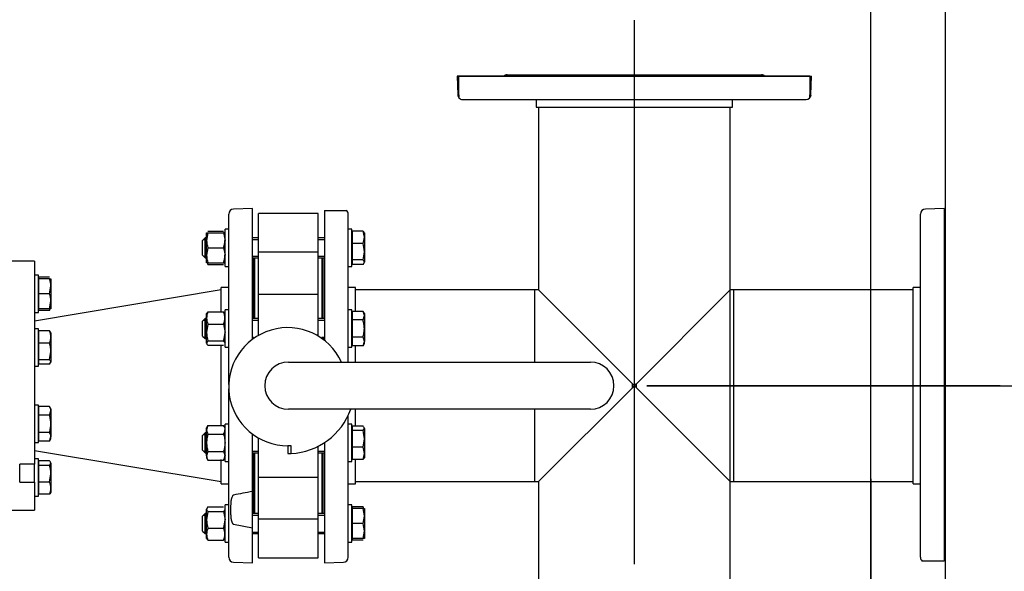
# Model space of a CAD drawing. Units: millimetres. Extents: x 200 to 8226, y 200 to 5740.
# Drawn here: x 2068 to 2859, y 4438 to 4882 of the extents above; entities that cross this region are included whole.
import ezdxf
from ezdxf.lldxf.tags import DXFTag

# ---------------------------------------------------------------- set-up
doc = ezdxf.new("R2010")
doc.units = ezdxf.units.MM
for name, color, linetype in [('62014_DN150_PRES', 7, 'Continuous'), ('62022.1_DN80_PLA', 7, 'Continuous'), ('63113_VMV_DN150_', 7, 'Continuous'), ('63143_CON_RED_15', 7, 'Continuous'), ('73011_DN150_BUTT', 7, 'Continuous'), ('Default', 7, 'Continuous'), ('M16_FULL_HEX_NUT', 7, 'Continuous'), ('M16_PLAIN_WASHER', 7, 'Continuous'), ('M16_X_120_LG_HEX', 7, 'Continuous'), ('M16_X_80_LG_HEX_', 7, 'Continuous'), ('VMV_DN150_BRANCH', 7, 'Continuous')]:
    doc.layers.add(name, color=color, linetype=linetype)
doc.styles.add('SEACAD_seiso_ttf', font='AGENCYR.TTF')
tags = doc.linetypes.add('CENTER2', pattern=[28.575, 19.05, -3.175, 3.175, -3.175]).pattern_tags.tags
tags[10:11] = [DXFTag(74, 4), DXFTag(75, 0), DXFTag(340, '0'), DXFTag(46, 0.0), DXFTag(50, 0.0), DXFTag(44, 0.0), DXFTag(45, 0.0)]
tags[8:9] = [DXFTag(74, 4), DXFTag(75, 0), DXFTag(340, '0'), DXFTag(46, 0.0), DXFTag(50, 0.0), DXFTag(44, 0.0), DXFTag(45, 0.0)]
tags[6:7] = [DXFTag(74, 4), DXFTag(75, 0), DXFTag(340, '0'), DXFTag(46, 0.0), DXFTag(50, 0.0), DXFTag(44, 0.0), DXFTag(45, 0.0)]
tags[4:5] = [DXFTag(74, 4), DXFTag(75, 0), DXFTag(340, '0'), DXFTag(46, 0.0), DXFTag(50, 0.0), DXFTag(44, 0.0), DXFTag(45, 0.0)]
tags = doc.linetypes.add('PHANTOM2', pattern=[31.75, 15.875, -3.175, 3.175, -3.175, 3.175, -3.175]).pattern_tags.tags
tags[14:15] = [DXFTag(74, 4), DXFTag(75, 0), DXFTag(340, '0'), DXFTag(46, 0.0), DXFTag(50, 0.0), DXFTag(44, 0.0), DXFTag(45, 0.0)]
tags[12:13] = [DXFTag(74, 4), DXFTag(75, 0), DXFTag(340, '0'), DXFTag(46, 0.0), DXFTag(50, 0.0), DXFTag(44, 0.0), DXFTag(45, 0.0)]
tags[10:11] = [DXFTag(74, 4), DXFTag(75, 0), DXFTag(340, '0'), DXFTag(46, 0.0), DXFTag(50, 0.0), DXFTag(44, 0.0), DXFTag(45, 0.0)]
tags[8:9] = [DXFTag(74, 4), DXFTag(75, 0), DXFTag(340, '0'), DXFTag(46, 0.0), DXFTag(50, 0.0), DXFTag(44, 0.0), DXFTag(45, 0.0)]
tags[6:7] = [DXFTag(74, 4), DXFTag(75, 0), DXFTag(340, '0'), DXFTag(46, 0.0), DXFTag(50, 0.0), DXFTag(44, 0.0), DXFTag(45, 0.0)]
tags[4:5] = [DXFTag(74, 4), DXFTag(75, 0), DXFTag(340, '0'), DXFTag(46, 0.0), DXFTag(50, 0.0), DXFTag(44, 0.0), DXFTag(45, 0.0)]
doc.dimstyles.new('ISO', dxfattribs={"dimtxt": 70, "dimasz": 70, "dimexe": 35, "dimexo": 0, "dimgap": 35, "dimtad": 1, "dimtxsty": 'SEACAD_seiso_ttf', "dimblk1": '_SE_FILLED', "dimblk2": '_SE_FILLED', "dimsah": 1, "dimcen": 35, "dimadec": 0, "dimazin": 0, "dimtfac": 1, "dimtmove": 0, "dimatfit": 3, "dimfxl": 1, "dimtolj": 1, "dimarcsym": 0})

# ---------------------------------------------------------------- blocks, each defined once
blk = doc.blocks.new('SEANNOT_GROUP17')
at = {"layer": 'Default', "color": 7, "linetype": 'CENTER2'}
blk.add_line((2855.54, 4587.22), (2571.54, 4587.22), dxfattribs=at)
blk = doc.blocks.new('SEANNOT_GROUP20')
at = {"layer": 'Default', "color": 7, "linetype": 'CENTER2'}
blk.add_line((2561.53, 4443.72), (2561.53, 4881.22), dxfattribs=at)
blk = doc.blocks.new('SEANNOT_GROUP24')
at = {"layer": 'Default', "color": 7, "linetype": 'CENTER2'}
for p, q in [((2751.53, 4512.22), (2751.53, 4422.22)), ((2751.53, 4477.22), (2751.53, 4197.22)), ((2576.53, 4337.22), (2666.53, 4337.22)), ((2891.53, 4337.22), (2611.53, 4337.22)), ((2926.53, 4337.22), (2836.53, 4337.22)), ((2751.53, 4162.22), (2751.53, 4252.22))]:
    blk.add_line(p, q, dxfattribs=at)
blk = doc.blocks.new('SE1')
at = {"layer": '62014_DN150_PRES', "color": 7, "linetype": 'PHANTOM2'}
for p, q in [((2702.53, 4836.23), (2419.03, 4836.23)), ((2419.03, 4836.23), (2419.56, 4821.09)), ((2459.22, 4837.23), (2663.84, 4837.23)), ((2702.53, 4836.23), (2702.53, 4821.09)), ((2702.53, 4818.61), (2702.53, 4821.09)), ((2423.56, 4817.23), (2699.51, 4817.23)), ((2482.53, 4817.22), (2482.53, 4811.23)), ((2640.53, 4811.23), (2640.53, 4817.22)), ((2482.53, 4811.23), (2640.53, 4811.23)), ((2791.54, 4449.25), (2791.54, 4725.2)), ((2810.54, 4729.72), (2795.4, 4729.19)), ((2810.54, 4729.72), (2810.54, 4446.22)), ((2811.54, 4484.91), (2811.54, 4689.53)), ((2785.54, 4508.22), (2785.54, 4666.22)), ((2791.54, 4666.22), (2785.54, 4666.22)), ((2785.54, 4508.22), (2791.54, 4508.22)), ((2795.4, 4446.22), (2792.92, 4446.22)), ((2810.54, 4446.22), (2795.4, 4446.22))]:
    blk.add_line(p, q, dxfattribs=at)
at = {"layer": '62014_DN150_PRES', "color": 7, "linetype": 'Continuous'}
for p, q in [((2420.53, 4836.22), (2704.03, 4836.22)), ((2420.53, 4821.08), (2420.53, 4836.22)), ((2459.22, 4837.22), (2663.84, 4837.22)), ((2703.5, 4821.08), (2704.03, 4836.22)), ((2703.5, 4821.08), (2704.03, 4836.22)), ((2420.53, 4821.08), (2420.53, 4818.6)), ((2423.56, 4817.22), (2699.51, 4817.22)), ((2482.53, 4817.22), (2482.53, 4811.22)), ((2482.53, 4817.22), (2482.53, 4811.22)), ((2640.53, 4811.22), (2640.53, 4817.22)), ((2640.53, 4811.22), (2640.53, 4817.22)), ((2482.53, 4811.22), (2640.53, 4811.22)), ((2235.54, 4588.2), (2235.54, 4725.2)), ((2254.54, 4729.72), (2239.4, 4729.19)), ((2254.54, 4729.72), (2239.4, 4729.19)), ((2254.54, 4624.43), (2254.54, 4729.72)), ((2312.53, 4728.22), (2312.53, 4623.61)), ((2312.53, 4728.22), (2327.67, 4728.22)), ((2327.67, 4728.22), (2330.15, 4728.22)), ((2331.53, 4606.22), (2331.53, 4725.2)), ((2255.54, 4641.14), (2255.54, 4689.53)), ((2311.53, 4641.14), (2311.53, 4689.53)), ((2229.54, 4647), (2229.54, 4666.22)), ((2235.54, 4666.22), (2229.54, 4666.22)), ((2235.54, 4666.22), (2229.54, 4666.22)), ((2337.53, 4666.22), (2331.53, 4666.22)), ((2337.53, 4666.22), (2331.53, 4666.22)), ((2337.53, 4646.53), (2337.53, 4666.22)), ((2311.53, 4624.38), (2311.53, 4625.14)), ((2229.54, 4554.68), (2229.54, 4619.29)), ((2337.53, 4606.22), (2337.53, 4619.76)), ((2235.54, 4449.25), (2235.54, 4584.61)), ((2337.53, 4554.68), (2337.53, 4568.22)), ((2331.53, 4449.25), (2331.53, 4563.3)), ((2254.54, 4502.1), (2254.54, 4548.38)), ((2312.53, 4541.49), (2312.53, 4444.72)), ((2229.54, 4508.22), (2229.54, 4527.92)), ((2255.54, 4484.91), (2255.54, 4533.3)), ((2311.53, 4484.91), (2311.53, 4533.3)), ((2337.53, 4508.22), (2337.53, 4527.92)), ((2229.54, 4508.22), (2235.54, 4508.22)), ((2229.54, 4508.22), (2235.54, 4508.22)), ((2331.53, 4508.22), (2337.53, 4508.22)), ((2331.53, 4508.22), (2337.53, 4508.22)), ((2254.54, 4472.94), (2254.54, 4502.1)), ((2239.4, 4475.8), (2254.54, 4472.94)), ((2254.54, 4444.72), (2254.54, 4472.94)), ((2239.4, 4445.25), (2254.54, 4444.72)), ((2239.4, 4445.25), (2254.54, 4444.72)), ((2312.53, 4444.72), (2327.67, 4445.25)), ((2312.53, 4444.72), (2327.67, 4445.25))]:
    blk.add_line(p, q, dxfattribs=at)
at = {"layer": '62014_DN150_PRES', "color": 7, "linetype": 'PHANTOM2'}
for centre, start, end in [((2459.22, 4833.23), 90, 131.61905), ((2663.84, 4833.23), 48.38095, 90), ((2423.56, 4821.23), 182, 219.54179), ((2795.54, 4725.2), 92, 180), ((2807.54, 4689.53), 0, 41.40962), ((2807.54, 4484.91), 318.59038, 0), ((2795.54, 4449.25), 180, 229.13556)]:
    blk.add_arc(centre, 4, start, end, dxfattribs=at)
at = {"layer": '62014_DN150_PRES', "color": 7, "linetype": 'Continuous'}
for centre, radius, start, end in [((2459.22, 4833.22), 4, 90, 131.40962), ((2663.84, 4833.22), 4, 48.59038, 90), ((2699.51, 4821.22), 4, 270, 358), ((2699.51, 4821.22), 4, 270, 358), ((2423.56, 4821.22), 4, 220.86318, 270), ((2423.56, 4821.22), 4, 220.86318, 270), ((2239.54, 4725.2), 4, 92, 180), ((2239.54, 4725.2), 4, 92, 180), ((2327.53, 4725.2), 4, 0, 49.13556), ((2327.53, 4725.2), 4, 0, 49.13556), ((2251.54, 4689.53), 4, 0, 8.00292), ((2251.54, 4689.53), 4, 0, 8.00292), ((2315.53, 4689.53), 4, 171.99708, 180), ((2315.53, 4689.53), 4, 171.99708, 180), ((2320.54, 4111.05), 396.58, 99.57998, 101.80604), ((2251.54, 4484.91), 4, 351.99708, 0), ((2251.54, 4484.91), 4, 351.99708, 0), ((2315.53, 4484.91), 4, 180, 188.00292), ((2315.53, 4484.91), 4, 180, 188.00292), ((2239.54, 4449.25), 4, 180, 268), ((2239.54, 4449.25), 4, 180, 268), ((2327.53, 4449.25), 4, 272, 0), ((2327.53, 4449.25), 4, 272, 0)]:
    blk.add_arc(centre, radius, start, end, dxfattribs=at)
blk.add_open_spline([(2239.4, 4499.24), (2239.22, 4499.21), (2239.09, 4499.11), (2238.86, 4498.92), (2238.77, 4498.81), (2238.53, 4498.47), (2238.4, 4498.23), (2238.08, 4497.52), (2237.93, 4497.03), (2237.54, 4495.56), (2237.38, 4494.56), (2237.01, 4491.58), (2236.92, 4489.58), (2236.92, 4486.58), (2236.94, 4485.56), (2237.05, 4483.54), (2237.12, 4482.53), (2237.37, 4480.52), (2237.53, 4479.52), (2237.92, 4478.03), (2238.07, 4477.54), (2238.4, 4476.81), (2238.52, 4476.58), (2238.77, 4476.24), (2238.86, 4476.13), (2239.08, 4475.93), (2239.22, 4475.83), (2239.4, 4475.8)], degree=3, knots=[0, 0, 0, 0, 0.015625, 0.015625, 0.03125, 0.03125, 0.0625, 0.0625, 0.125, 0.125, 0.25, 0.25, 0.5, 0.5, 0.625, 0.625, 0.75, 0.75, 0.875, 0.875, 0.9375, 0.9375, 0.96875, 0.96875, 0.984375, 0.984375, 1, 1, 1, 1], dxfattribs=at)
at = {"layer": '62022.1_DN80_PLA', "color": 7, "linetype": 'Continuous'}
for p, q in [((2079.54, 4687.22), (2056.53, 4687.22)), ((2079.54, 4687.22), (2079.54, 4524.24)), ((2067.54, 4509.55), (2067.54, 4524.24)), ((2079.54, 4524.24), (2067.54, 4524.24)), ((2079.54, 4509.7), (2079.54, 4524.24)), ((2067.54, 4509.7), (2079.54, 4509.7)), ((2067.54, 4509.55), (2079.54, 4509.55)), ((2079.54, 4509.55), (2079.54, 4509.7)), ((2079.54, 4509.55), (2079.54, 4487.22)), ((2056.53, 4487.22), (2079.54, 4487.22))]:
    blk.add_line(p, q, dxfattribs=at)
at = {"layer": '63113_VMV_DN150_', "color": 7, "linetype": 'Continuous'}
for p, q in [((2484.53, 4811.22), (2484.53, 4664.22)), ((2484.53, 4811.22), (2484.53, 4664.22)), ((2638.53, 4664.22), (2638.53, 4811.22)), ((2638.53, 4363.22), (2638.53, 4811.22)), ((2481.53, 4606.22), (2481.53, 4664.22)), ((2484.53, 4664.22), (2481.53, 4664.22)), ((2484.53, 4664.22), (2481.53, 4664.22)), ((2484.53, 4664.22), (2561.53, 4587.22)), ((2484.53, 4510.22), (2561.53, 4587.22)), ((2561.53, 4587.22), (2562.95, 4588.64)), ((2562.95, 4585.81), (2561.53, 4587.22)), ((2562.95, 4588.64), (2562.95, 4585.81)), ((2481.53, 4510.22), (2481.53, 4568.22)), ((2481.53, 4510.22), (2484.53, 4510.22)), ((2481.53, 4510.22), (2484.53, 4510.22)), ((2484.53, 4510.22), (2484.53, 4363.23)), ((2484.53, 4510.22), (2484.53, 4363.22)), ((2638.53, 4363.23), (2638.53, 4510.22))]:
    blk.add_line(p, q, dxfattribs=at)
at = {"layer": '63113_VMV_DN150_', "color": 7, "linetype": 'PHANTOM2'}
for p, q in [((2484.53, 4811.22), (2484.53, 4664.22)), ((2638.53, 4664.22), (2638.53, 4811.22)), ((2561.53, 4587.22), (2638.53, 4664.22)), ((2641.54, 4664.22), (2638.53, 4664.22)), ((2641.54, 4510.22), (2641.54, 4664.22)), ((2560.12, 4585.81), (2560.12, 4588.64)), ((2560.12, 4588.64), (2561.53, 4587.22)), ((2561.53, 4587.22), (2560.12, 4585.81)), ((2561.53, 4587.22), (2638.53, 4510.22)), ((2484.53, 4510.22), (2484.53, 4363.23)), ((2638.53, 4510.22), (2641.54, 4510.22)), ((2638.53, 4363.23), (2638.53, 4510.22))]:
    blk.add_line(p, q, dxfattribs=at)
at = {"layer": '63143_CON_RED_15', "color": 7, "linetype": 'Continuous'}
for p, q in [((2229.54, 4664.22), (2079.54, 4639.22)), ((2079.54, 4535.22), (2229.54, 4510.22))]:
    blk.add_line(p, q, dxfattribs=at)
at = {"layer": '73011_DN150_BUTT', "color": 7, "linetype": 'Continuous'}
for p, q in [((2259.54, 4694.65), (2259.54, 4725.6)), ((2307.53, 4725.6), (2259.54, 4725.6)), ((2307.53, 4694.65), (2307.53, 4725.6)), ((2307.53, 4694.65), (2259.54, 4694.65)), ((2259.54, 4660.44), (2259.54, 4694.65)), ((2307.53, 4660.44), (2307.53, 4694.65)), ((2256.54, 4641.14), (2256.54, 4690.09)), ((2310.53, 4641.14), (2310.53, 4690.09)), ((2256.54, 4679.22), (2255.54, 4679.22)), ((2311.53, 4679.22), (2310.53, 4679.22)), ((2259.54, 4633.14), (2259.54, 4660.65)), ((2307.53, 4660.65), (2259.54, 4660.65)), ((2307.53, 4633.14), (2307.53, 4660.65)), ((2259.54, 4627.7), (2259.54, 4633.14)), ((2307.53, 4627.08), (2307.53, 4633.14)), ((2283.53, 4606.22), (2526.16, 4606.22)), ((2526.16, 4568.22), (2283.53, 4568.22)), ((2259.54, 4541.3), (2259.54, 4545.11)), ((2259.54, 4513.79), (2259.54, 4541.3)), ((2285.72, 4538.9), (2283, 4538.9)), ((2283, 4538.9), (2283, 4532.72)), ((2285.72, 4532.72), (2285.72, 4538.9)), ((2307.53, 4513.79), (2307.53, 4538.58)), ((2256.54, 4484.36), (2256.54, 4533.3)), ((2283, 4532.65), (2283, 4532.72)), ((2283, 4532.72), (2285.72, 4532.72)), ((2310.53, 4484.36), (2310.53, 4533.3)), ((2259.54, 4479.8), (2259.54, 4514.01)), ((2259.54, 4513.79), (2307.53, 4513.79)), ((2307.53, 4479.8), (2307.53, 4514.01)), ((2255.54, 4495.22), (2256.54, 4495.22)), ((2310.53, 4495.22), (2311.53, 4495.22)), ((2307.53, 4479.8), (2259.54, 4479.8)), ((2259.54, 4448.85), (2259.54, 4479.8)), ((2307.53, 4448.85), (2307.53, 4479.8)), ((2259.54, 4448.85), (2307.53, 4448.85))]:
    blk.add_line(p, q, dxfattribs=at)
for centre, radius, start, end in [((2283, 4586.4), 47.5, 24.65958, 270), ((2283.53, 4587.22), 19, 90, 270), ((2526.16, 4587.22), 19, 270, 90), ((2283, 4586.4), 53.75, 272.89587, 340.22878), ((2283, 4586.4), 53.75, 270, 272.89587)]:
    blk.add_arc(centre, radius, start, end, dxfattribs=at)
at = {"layer": 'M16_FULL_HEX_NUT', "color": 7, "linetype": 'Continuous'}
for p, q in [((2217.74, 4704.09), (2217.74, 4710.09)), ((2217.74, 4710.09), (2218.81, 4710.09)), ((2218.81, 4710.09), (2217.74, 4704.09)), ((2218.81, 4711.47), (2231.46, 4711.47)), ((2218.81, 4710.09), (2231.46, 4710.09)), ((2231.46, 4710.09), (2232.54, 4704.09)), ((2232.54, 4710.09), (2231.46, 4710.09)), ((2217.74, 4692.09), (2217.74, 4704.09)), ((2218.81, 4698.09), (2217.74, 4692.09)), ((2218.81, 4698.09), (2231.46, 4698.09)), ((2231.46, 4698.09), (2232.54, 4692.09)), ((2217.74, 4686.09), (2217.74, 4692.09)), ((2218.81, 4686.09), (2217.74, 4686.09)), ((2218.81, 4686.09), (2231.46, 4686.09)), ((2218.81, 4684.7), (2231.46, 4684.7)), ((2231.46, 4686.09), (2232.54, 4686.09)), ((2217.74, 4641.63), (2217.74, 4645.14)), ((2218.81, 4646.53), (2231.46, 4646.53)), ((2217.74, 4630.04), (2217.74, 4641.63)), ((2218.81, 4636.73), (2217.74, 4630.04)), ((2217.74, 4621.55), (2217.74, 4630.04)), ((2218.81, 4636.73), (2231.46, 4636.73)), ((2231.46, 4636.73), (2232.54, 4630.04)), ((2218.81, 4623.35), (2217.74, 4621.55)), ((2218.81, 4623.35), (2231.46, 4623.35)), ((2231.46, 4623.35), (2232.54, 4621.55)), ((2218.81, 4619.76), (2231.46, 4619.76)), ((2218.81, 4555.16), (2217.74, 4551.69)), ((2218.81, 4555.16), (2217.74, 4553.3)), ((2217.74, 4551.69), (2217.74, 4553.3)), ((2217.74, 4541.3), (2217.74, 4551.69)), ((2218.81, 4555.16), (2231.46, 4555.16)), ((2232.54, 4553.3), (2231.46, 4555.16)), ((2218.81, 4548.23), (2231.46, 4548.23)), ((2217.74, 4530.91), (2217.74, 4541.3)), ((2218.81, 4534.37), (2217.74, 4530.91)), ((2218.81, 4534.37), (2231.46, 4534.37)), ((2231.46, 4534.37), (2232.54, 4530.91)), ((2217.74, 4530.91), (2217.74, 4529.3)), ((2217.74, 4529.3), (2218.81, 4527.44)), ((2218.81, 4527.44), (2231.46, 4527.44)), ((2231.46, 4527.44), (2232.54, 4529.3)), ((2218.81, 4489.74), (2217.74, 4487.95)), ((2217.74, 4479.46), (2217.74, 4487.95)), ((2218.81, 4489.74), (2231.46, 4489.74)), ((2218.81, 4486.15), (2217.74, 4479.46)), ((2217.74, 4467.87), (2217.74, 4479.46)), ((2218.81, 4486.15), (2231.46, 4486.15)), ((2231.46, 4486.15), (2232.54, 4479.46)), ((2218.81, 4472.77), (2231.46, 4472.77)), ((2217.74, 4464.36), (2217.74, 4467.87)), ((2218.81, 4462.97), (2217.74, 4464.77)), ((2231.46, 4462.97), (2232.54, 4464.77)), ((2218.81, 4462.97), (2231.46, 4462.97))]:
    blk.add_line(p, q, dxfattribs=at)
for centre, radius, start, end in [((2236.25, 4704.3), 18.51, 180.65275, 199.60341), ((2214.02, 4704.3), 18.51, 340.39659, 359.34725), ((2236.25, 4692.3), 18.51, 180.65275, 199.60341), ((2230.58, 4689.85), 12.85, 197.03897, 203.59457), ((2214.02, 4692.3), 18.51, 340.39659, 359.34725), ((2230.58, 4641.39), 12.85, 156.40543, 178.91316), ((2219.69, 4641.39), 12.85, 1.08684, 23.59457), ((2230.38, 4641.83), 12.65, 180.90355, 203.77786), ((2219.89, 4641.83), 12.65, 336.22214, 359.09645), ((2240.54, 4630.26), 22.81, 180.55522, 197.64297), ((2209.73, 4630.26), 22.81, 342.35703, 359.44478), ((2224.51, 4551.89), 6.77, 181.66424, 212.72001), ((2225.77, 4551.89), 6.77, 327.27999, 358.33576), ((2224.51, 4531.1), 6.77, 181.66424, 212.72001), ((2225.77, 4531.1), 6.77, 327.27999, 358.33576), ((2240.54, 4479.68), 22.81, 180.55522, 197.64297), ((2209.73, 4479.68), 22.81, 342.35703, 359.44478), ((2230.58, 4467.63), 12.85, 156.40543, 178.91316), ((2219.69, 4467.63), 12.85, 1.08684, 23.59457), ((2230.38, 4468.07), 12.65, 180.90355, 203.77786), ((2219.89, 4468.07), 12.65, 336.22214, 359.09645)]:
    blk.add_arc(centre, radius, start, end, dxfattribs=at)
for points, knots in [([(2217.74, 4644.74), (2217.74, 4644.89), (2217.76, 4645.04), (2217.86, 4645.34), (2217.93, 4645.49), (2218.21, 4645.94), (2218.48, 4646.24), (2218.81, 4646.53)], [0, 0, 0, 0, 0.25, 0.25, 0.5, 0.5, 1, 1, 1, 1]), ([(2232.54, 4644.74), (2232.54, 4644.89), (2232.51, 4645.04), (2232.41, 4645.34), (2232.34, 4645.49), (2232.06, 4645.94), (2231.79, 4646.24), (2231.46, 4646.53)], [0, 0, 0, 0, 0.25, 0.25, 0.5, 0.5, 1, 1, 1, 1]), ([(2217.74, 4621.55), (2217.74, 4621.4), (2217.76, 4621.25), (2217.86, 4620.95), (2217.93, 4620.8), (2218.21, 4620.35), (2218.48, 4620.05), (2218.81, 4619.76)], [0, 0, 0, 0, 0.25, 0.25, 0.5, 0.5, 1, 1, 1, 1]), ([(2218.81, 4548.23), (2218.48, 4547.1), (2218.21, 4545.95), (2217.84, 4543.63), (2217.74, 4542.47), (2217.74, 4541.3)], [0, 0, 0, 0, 0.5, 0.5, 1, 1, 1, 1]), ([(2231.46, 4548.23), (2231.79, 4547.1), (2232.06, 4545.95), (2232.43, 4543.63), (2232.54, 4542.47), (2232.54, 4541.3)], [0, 0, 0, 0, 0.5, 0.5, 1, 1, 1, 1]), ([(2217.74, 4541.3), (2217.74, 4540.71), (2217.76, 4540.13), (2217.86, 4538.95), (2217.93, 4538.36), (2218.21, 4536.63), (2218.48, 4535.49), (2218.81, 4534.37)], [0, 0, 0, 0, 0.25, 0.25, 0.5, 0.5, 1, 1, 1, 1]), ([(2232.54, 4541.3), (2232.54, 4540.71), (2232.51, 4540.13), (2232.41, 4538.95), (2232.34, 4538.36), (2232.06, 4536.63), (2231.79, 4535.49), (2231.46, 4534.37)], [0, 0, 0, 0, 0.25, 0.25, 0.5, 0.5, 1, 1, 1, 1]), ([(2217.74, 4487.95), (2217.74, 4487.8), (2217.76, 4487.64), (2217.86, 4487.34), (2217.93, 4487.19), (2218.21, 4486.74), (2218.48, 4486.45), (2218.81, 4486.15)], [0, 0, 0, 0, 0.25, 0.25, 0.5, 0.5, 1, 1, 1, 1]), ([(2232.54, 4487.95), (2232.54, 4487.8), (2232.51, 4487.64), (2232.41, 4487.34), (2232.34, 4487.19), (2232.06, 4486.74), (2231.79, 4486.45), (2231.46, 4486.15)], [0, 0, 0, 0, 0.25, 0.25, 0.5, 0.5, 1, 1, 1, 1])]:
    blk.add_open_spline(points, degree=3, knots=knots, dxfattribs=at)
at = {"layer": 'M16_PLAIN_WASHER', "color": 7, "linetype": 'Continuous'}
for p, q in [((2232.54, 4683.09), (2232.54, 4713.09)), ((2235.54, 4713.09), (2232.54, 4713.09)), ((2334.53, 4713.09), (2331.53, 4713.09)), ((2334.53, 4683.09), (2334.53, 4713.09)), ((2232.54, 4683.09), (2235.54, 4683.09)), ((2331.53, 4683.09), (2334.53, 4683.09)), ((2082.54, 4676.13), (2079.54, 4676.13)), ((2082.54, 4646.13), (2082.54, 4676.13)), ((2079.54, 4646.13), (2082.54, 4646.13)), ((2232.54, 4618.14), (2232.54, 4648.14)), ((2235.54, 4648.14), (2232.54, 4648.14)), ((2334.53, 4648.14), (2331.53, 4648.14)), ((2334.53, 4618.14), (2334.53, 4648.14)), ((2082.54, 4632.84), (2079.54, 4632.84)), ((2082.54, 4602.84), (2082.54, 4632.84)), ((2232.54, 4618.14), (2235.54, 4618.14)), ((2331.53, 4618.14), (2334.53, 4618.14)), ((2079.54, 4602.84), (2082.54, 4602.84)), ((2082.54, 4571.61), (2079.54, 4571.61)), ((2082.54, 4541.61), (2082.54, 4571.61)), ((2232.54, 4526.3), (2232.54, 4556.3)), ((2235.54, 4556.3), (2232.54, 4556.3)), ((2334.53, 4556.3), (2331.53, 4556.3)), ((2334.53, 4526.3), (2334.53, 4556.3)), ((2079.54, 4541.61), (2082.54, 4541.61)), ((2082.54, 4528.31), (2079.54, 4528.31)), ((2082.54, 4498.31), (2082.54, 4528.31)), ((2232.54, 4526.3), (2235.54, 4526.3)), ((2331.53, 4526.3), (2334.53, 4526.3)), ((2079.54, 4498.31), (2082.54, 4498.31)), ((2232.54, 4461.36), (2232.54, 4491.36)), ((2235.54, 4491.36), (2232.54, 4491.36)), ((2334.53, 4491.36), (2331.53, 4491.36)), ((2334.53, 4461.36), (2334.53, 4491.36)), ((2232.54, 4461.36), (2235.54, 4461.36)), ((2331.53, 4461.36), (2334.53, 4461.36))]:
    blk.add_line(p, q, dxfattribs=at)
at = {"layer": 'M16_X_120_LG_HEX', "color": 7, "linetype": 'Continuous'}
for p, q in [((2335.03, 4709.33), (2334.53, 4709.33)), ((2343.46, 4711.47), (2335.03, 4711.47)), ((2335.03, 4701.67), (2335.03, 4711.47)), ((2343.46, 4711.47), (2344.53, 4709.68)), ((2344.53, 4710.09), (2344.53, 4706.57)), ((2216.53, 4706.09), (2214.53, 4704.09)), ((2214.53, 4692.09), (2214.53, 4704.09)), ((2215.3, 4704.86), (2217.74, 4704.86)), ((2216.53, 4690.09), (2216.53, 4706.09)), ((2217.74, 4706.09), (2216.53, 4706.09)), ((2259.54, 4706.09), (2254.54, 4706.09)), ((2254.54, 4704.86), (2259.54, 4704.86)), ((2312.53, 4706.09), (2307.53, 4706.09)), ((2307.53, 4704.86), (2312.53, 4704.86)), ((2343.46, 4701.67), (2335.03, 4701.67)), ((2335.03, 4688.29), (2335.03, 4701.67)), ((2344.53, 4706.57), (2344.53, 4694.98)), ((2343.46, 4688.29), (2344.53, 4694.98)), ((2344.53, 4694.98), (2344.53, 4686.5)), ((2214.53, 4692.09), (2216.53, 4690.09)), ((2215.3, 4691.32), (2217.74, 4691.32)), ((2216.53, 4690.09), (2217.74, 4690.09)), ((2254.54, 4691.32), (2259.54, 4691.32)), ((2254.54, 4690.09), (2259.54, 4690.09)), ((2307.53, 4691.32), (2312.53, 4691.32)), ((2307.53, 4690.09), (2312.53, 4690.09)), ((2334.53, 4686.84), (2335.03, 4686.84)), ((2343.46, 4688.29), (2335.03, 4688.29)), ((2335.03, 4684.7), (2335.03, 4688.29)), ((2343.46, 4684.7), (2335.03, 4684.7)), ((2343.46, 4684.7), (2344.53, 4686.5)), ((2343.46, 4647), (2335.03, 4647)), ((2335.03, 4640.07), (2335.03, 4647)), ((2344.53, 4645.14), (2343.46, 4647)), ((2344.53, 4645.14), (2344.53, 4643.54)), ((2216.53, 4641.14), (2214.53, 4639.14)), ((2214.53, 4627.14), (2214.53, 4639.14)), ((2215.3, 4639.92), (2217.74, 4639.92)), ((2216.53, 4625.14), (2216.53, 4641.14)), ((2217.74, 4641.14), (2216.53, 4641.14)), ((2259.54, 4641.14), (2254.54, 4641.14)), ((2254.54, 4639.92), (2259.54, 4639.92)), ((2312.53, 4641.14), (2307.53, 4641.14)), ((2307.53, 4639.92), (2312.53, 4639.92)), ((2335.03, 4644.39), (2334.53, 4644.39)), ((2343.46, 4640.07), (2335.03, 4640.07)), ((2335.03, 4626.22), (2335.03, 4640.07)), ((2343.46, 4640.07), (2344.53, 4643.54)), ((2344.53, 4643.54), (2344.53, 4633.14)), ((2344.53, 4633.14), (2344.53, 4622.75)), ((2214.53, 4627.14), (2216.53, 4625.14)), ((2215.3, 4626.37), (2217.74, 4626.37)), ((2216.53, 4625.14), (2217.74, 4625.14)), ((2254.54, 4626.37), (2255.52, 4626.37)), ((2254.54, 4625.14), (2255.52, 4625.14)), ((2310.49, 4626.37), (2312.53, 4626.37)), ((2310.49, 4625.14), (2312.53, 4625.14)), ((2334.53, 4621.9), (2335.03, 4621.9)), ((2343.46, 4626.22), (2335.03, 4626.22)), ((2335.03, 4619.29), (2335.03, 4626.22)), ((2343.46, 4619.29), (2344.53, 4622.75)), ((2344.53, 4621.14), (2344.53, 4622.75)), ((2343.46, 4619.29), (2335.03, 4619.29)), ((2343.46, 4619.29), (2344.53, 4621.14)), ((2335.03, 4552.55), (2334.53, 4552.55)), ((2343.46, 4554.68), (2335.03, 4554.68)), ((2335.03, 4551.1), (2335.03, 4554.68)), ((2343.46, 4551.1), (2335.03, 4551.1)), ((2335.03, 4537.71), (2335.03, 4551.1)), ((2343.46, 4551.1), (2344.53, 4552.89)), ((2344.53, 4552.89), (2344.53, 4544.41)), ((2216.53, 4549.3), (2214.53, 4547.3)), ((2214.53, 4535.3), (2214.53, 4547.3)), ((2215.3, 4548.07), (2217.74, 4548.07)), ((2216.53, 4533.3), (2216.53, 4549.3)), ((2217.74, 4549.3), (2216.53, 4549.3)), ((2343.46, 4537.71), (2344.53, 4544.41)), ((2344.53, 4544.41), (2344.53, 4532.82)), ((2214.53, 4535.3), (2216.53, 4533.3)), ((2215.3, 4534.53), (2217.74, 4534.53)), ((2254.54, 4534.53), (2259.54, 4534.53)), ((2307.53, 4534.53), (2312.53, 4534.53)), ((2343.46, 4537.71), (2335.03, 4537.71)), ((2335.03, 4527.92), (2335.03, 4537.71)), ((2216.53, 4533.3), (2217.74, 4533.3)), ((2254.54, 4533.3), (2259.54, 4533.3)), ((2307.53, 4533.3), (2312.53, 4533.3)), ((2334.53, 4530.06), (2335.03, 4530.06)), ((2343.46, 4527.92), (2335.03, 4527.92)), ((2344.53, 4532.82), (2344.53, 4529.3)), ((2335.03, 4487.6), (2334.53, 4487.6)), ((2343.46, 4489.74), (2335.03, 4489.74)), ((2335.03, 4488.36), (2335.03, 4489.74)), ((2343.46, 4488.36), (2335.03, 4488.36)), ((2335.03, 4476.36), (2335.03, 4488.36)), ((2343.46, 4488.36), (2344.53, 4488.36)), ((2344.53, 4488.36), (2344.53, 4482.36)), ((2216.53, 4484.36), (2214.53, 4482.36)), ((2214.53, 4470.36), (2214.53, 4482.36)), ((2215.3, 4483.13), (2217.74, 4483.13)), ((2216.53, 4468.36), (2216.53, 4484.36)), ((2217.74, 4484.36), (2216.53, 4484.36)), ((2259.54, 4484.36), (2254.54, 4484.36)), ((2254.54, 4483.13), (2259.54, 4483.13)), ((2312.53, 4484.36), (2307.53, 4484.36)), ((2307.53, 4483.13), (2312.53, 4483.13)), ((2343.46, 4476.36), (2344.53, 4482.36)), ((2344.53, 4482.36), (2344.53, 4470.36)), ((2343.46, 4476.36), (2335.03, 4476.36)), ((2335.03, 4464.36), (2335.03, 4476.36)), ((2214.53, 4470.36), (2216.53, 4468.36)), ((2215.3, 4469.58), (2217.74, 4469.58)), ((2216.53, 4468.36), (2217.74, 4468.36)), ((2254.54, 4469.58), (2259.54, 4469.58)), ((2254.54, 4468.36), (2259.54, 4468.36)), ((2307.53, 4469.58), (2312.53, 4469.58)), ((2307.53, 4468.36), (2312.53, 4468.36)), ((2334.53, 4465.11), (2335.03, 4465.11)), ((2343.46, 4464.36), (2335.03, 4464.36)), ((2335.03, 4462.97), (2335.03, 4464.36)), ((2343.46, 4464.36), (2344.53, 4470.36)), ((2344.53, 4464.36), (2343.46, 4464.36)), ((2344.53, 4470.36), (2344.53, 4464.36)), ((2343.46, 4462.97), (2335.03, 4462.97))]:
    blk.add_line(p, q, dxfattribs=at)
for centre, radius, start, end in [((2331.89, 4706.37), 12.65, 0.90355, 23.77786), ((2331.68, 4706.82), 12.85, 336.40543, 358.91316), ((2321.72, 4694.76), 22.81, 0.55522, 17.64297), ((2337.76, 4643.34), 6.77, 1.66424, 32.72001), ((2337.76, 4622.56), 6.77, 1.66424, 32.72001), ((2321.72, 4544.19), 22.81, 0.55522, 17.64297), ((2331.89, 4532.62), 12.65, 0.90355, 23.77786), ((2331.68, 4533.06), 12.85, 336.40543, 358.91316), ((2331.68, 4484.6), 12.85, 17.03897, 23.59457), ((2326.02, 4482.15), 18.51, 0.65275, 19.60341), ((2326.02, 4470.15), 18.51, 0.65275, 19.60341)]:
    blk.add_arc(centre, radius, start, end, dxfattribs=at)
for points, knots in [([(2344.53, 4686.5), (2344.53, 4686.65), (2344.51, 4686.8), (2344.41, 4687.1), (2344.33, 4687.25), (2344.05, 4687.7), (2343.79, 4688), (2343.46, 4688.29)], [0, 0, 0, 0, 0.25, 0.25, 0.5, 0.5, 1, 1, 1, 1]), ([(2344.53, 4633.14), (2344.53, 4633.73), (2344.51, 4634.32), (2344.41, 4635.5), (2344.33, 4636.08), (2344.05, 4637.82), (2343.78, 4638.95), (2343.46, 4640.07)], [0, 0, 0, 0, 0.25, 0.25, 0.5, 0.5, 1, 1, 1, 1]), ([(2343.46, 4626.22), (2343.78, 4627.34), (2344.06, 4628.5), (2344.43, 4630.81), (2344.53, 4631.97), (2344.53, 4633.14)], [0, 0, 0, 0, 0.5, 0.5, 1, 1, 1, 1]), ([(2344.53, 4552.89), (2344.53, 4553.04), (2344.51, 4553.2), (2344.41, 4553.5), (2344.33, 4553.65), (2344.05, 4554.1), (2343.79, 4554.39), (2343.46, 4554.68)], [0, 0, 0, 0, 0.25, 0.25, 0.5, 0.5, 1, 1, 1, 1]), ([(2344.53, 4529.71), (2344.53, 4529.56), (2344.51, 4529.4), (2344.41, 4529.1), (2344.33, 4528.95), (2344.05, 4528.5), (2343.79, 4528.21), (2343.46, 4527.92)], [0, 0, 0, 0, 0.25, 0.25, 0.5, 0.5, 1, 1, 1, 1])]:
    blk.add_open_spline(points, degree=3, knots=knots, dxfattribs=at)
at = {"layer": 'M16_X_80_LG_HEX_', "color": 7, "linetype": 'Continuous'}
for p, q in [((2083.04, 4672.38), (2082.54, 4672.38)), ((2091.46, 4674.52), (2083.04, 4674.52)), ((2083.04, 4673.13), (2083.04, 4674.52)), ((2091.46, 4673.13), (2083.04, 4673.13)), ((2083.04, 4661.13), (2083.04, 4673.13)), ((2091.46, 4673.13), (2092.54, 4673.13)), ((2092.54, 4673.13), (2092.54, 4667.13)), ((2091.46, 4661.13), (2083.04, 4661.13)), ((2083.04, 4649.13), (2083.04, 4661.13)), ((2091.46, 4661.13), (2092.54, 4667.13)), ((2092.54, 4667.13), (2092.54, 4655.13)), ((2091.46, 4649.13), (2092.54, 4655.13)), ((2092.54, 4655.13), (2092.54, 4649.13)), ((2082.54, 4649.89), (2083.04, 4649.89)), ((2083.04, 4647.75), (2083.04, 4649.13)), ((2091.46, 4649.13), (2083.04, 4649.13)), ((2091.46, 4647.75), (2083.04, 4647.75)), ((2092.54, 4649.13), (2091.46, 4649.13)), ((2091.46, 4631.22), (2083.04, 4631.22)), ((2083.04, 4621.42), (2083.04, 4631.22)), ((2091.46, 4631.22), (2092.54, 4629.43)), ((2092.54, 4629.84), (2092.54, 4626.32)), ((2083.04, 4629.08), (2082.54, 4629.08)), ((2091.46, 4621.42), (2083.04, 4621.42)), ((2083.04, 4608.04), (2083.04, 4621.42)), ((2092.54, 4626.32), (2092.54, 4614.73)), ((2091.46, 4608.04), (2092.54, 4614.73)), ((2092.54, 4614.73), (2092.54, 4606.25)), ((2082.54, 4606.59), (2083.04, 4606.59)), ((2091.46, 4608.04), (2083.04, 4608.04)), ((2083.04, 4604.45), (2083.04, 4608.04)), ((2091.46, 4604.45), (2092.54, 4606.25)), ((2091.46, 4604.45), (2083.04, 4604.45)), ((2083.04, 4567.85), (2082.54, 4567.85)), ((2091.46, 4570.46), (2083.04, 4570.46)), ((2083.04, 4563.54), (2083.04, 4570.46)), ((2092.54, 4568.61), (2091.46, 4570.46)), ((2091.46, 4563.54), (2092.54, 4567)), ((2092.54, 4568.61), (2092.54, 4567)), ((2092.54, 4567), (2092.54, 4556.61)), ((2091.46, 4563.54), (2083.04, 4563.54)), ((2083.04, 4549.68), (2083.04, 4563.54)), ((2092.54, 4556.61), (2092.54, 4546.22)), ((2082.54, 4545.36), (2083.04, 4545.36)), ((2091.46, 4549.68), (2083.04, 4549.68)), ((2083.04, 4542.75), (2083.04, 4549.68)), ((2091.46, 4542.75), (2083.04, 4542.75)), ((2091.46, 4542.75), (2092.54, 4546.22)), ((2091.46, 4542.75), (2092.54, 4544.61)), ((2092.54, 4544.61), (2092.54, 4546.22)), ((2091.46, 4526.7), (2083.04, 4526.7)), ((2083.04, 4523.11), (2083.04, 4526.7)), ((2083.04, 4524.56), (2082.54, 4524.56)), ((2091.46, 4523.11), (2083.04, 4523.11)), ((2083.04, 4509.73), (2083.04, 4523.11)), ((2091.46, 4523.11), (2092.54, 4524.9)), ((2092.54, 4524.9), (2092.54, 4516.42)), ((2091.46, 4509.73), (2092.54, 4516.42)), ((2092.54, 4516.42), (2092.54, 4504.83)), ((2091.46, 4509.73), (2083.04, 4509.73)), ((2083.04, 4499.93), (2083.04, 4509.73)), ((2092.54, 4504.83), (2092.54, 4501.31)), ((2082.54, 4502.07), (2083.04, 4502.07)), ((2091.46, 4499.93), (2083.04, 4499.93))]:
    blk.add_line(p, q, dxfattribs=at)
for centre, radius, start, end in [((2074.02, 4666.92), 18.51, 0.65275, 19.60341), ((2074.02, 4654.92), 18.51, 0.65275, 19.60341), ((2079.69, 4652.89), 12.85, 336.40543, 342.96103), ((2079.69, 4626.08), 12.85, 1.08684, 23.59457), ((2079.89, 4626.52), 12.65, 336.22214, 359.09645), ((2069.73, 4614.51), 22.81, 0.55522, 17.64297), ((2085.77, 4566.8), 6.77, 1.66424, 32.72001), ((2085.77, 4546.02), 6.77, 1.66424, 32.72001), ((2069.73, 4516.2), 22.81, 0.55522, 17.64297), ((2079.69, 4504.58), 12.85, 1.08684, 23.59457), ((2079.89, 4505.03), 12.65, 336.22214, 359.09645)]:
    blk.add_arc(centre, radius, start, end, dxfattribs=at)
for points, knots in [([(2092.54, 4606.25), (2092.54, 4606.4), (2092.51, 4606.55), (2092.41, 4606.85), (2092.34, 4607), (2092.06, 4607.45), (2091.79, 4607.75), (2091.46, 4608.04)], [0, 0, 0, 0, 0.25, 0.25, 0.5, 0.5, 1, 1, 1, 1]), ([(2092.54, 4556.61), (2092.54, 4557.78), (2092.43, 4558.94), (2092.06, 4561.26), (2091.79, 4562.41), (2091.46, 4563.54)], [0, 0, 0, 0, 0.5, 0.5, 1, 1, 1, 1]), ([(2091.46, 4549.68), (2091.79, 4550.8), (2092.06, 4551.93), (2092.34, 4553.67), (2092.41, 4554.26), (2092.51, 4555.43), (2092.54, 4556.02), (2092.54, 4556.61)], [0, 0, 0, 0, 0.5, 0.5, 0.75, 0.75, 1, 1, 1, 1]), ([(2092.54, 4524.9), (2092.54, 4525.06), (2092.51, 4525.21), (2092.41, 4525.51), (2092.34, 4525.66), (2092.06, 4526.11), (2091.79, 4526.4), (2091.46, 4526.7)], [0, 0, 0, 0, 0.25, 0.25, 0.5, 0.5, 1, 1, 1, 1]), ([(2092.54, 4501.72), (2092.54, 4501.57), (2092.51, 4501.42), (2092.41, 4501.11), (2092.34, 4500.96), (2092.06, 4500.52), (2091.79, 4500.22), (2091.46, 4499.93)], [0, 0, 0, 0, 0.25, 0.25, 0.5, 0.5, 1, 1, 1, 1])]:
    blk.add_open_spline(points, degree=3, knots=knots, dxfattribs=at)
at = {"layer": 'VMV_DN150_BRANCH', "color": 7, "linetype": 'Continuous'}
for p, q in [((2481.53, 4664.22), (2337.53, 4664.22)), ((2481.53, 4664.22), (2337.53, 4664.22)), ((2481.53, 4606.22), (2481.53, 4664.22)), ((2481.53, 4510.22), (2481.53, 4568.22)), ((2337.53, 4510.22), (2481.53, 4510.22)), ((2337.53, 4510.22), (2481.53, 4510.22))]:
    blk.add_line(p, q, dxfattribs=at)
at = {"layer": 'VMV_DN150_BRANCH', "color": 7, "linetype": 'PHANTOM2'}
for p, q in [((2641.54, 4510.22), (2641.54, 4664.22)), ((2785.54, 4664.22), (2641.54, 4664.22)), ((2641.54, 4510.22), (2785.54, 4510.22))]:
    blk.add_line(p, q, dxfattribs=at)
blk = doc.blocks.new('_SE_FILLED')
at = {"color": 0}
blk.add_line((0, 0), (-1, 0), dxfattribs=at)
blk.add_solid([(0, 0), (-1, -0.1665), (-1, 0.1665), (0, 0)], dxfattribs=at)
blk = doc.blocks.new('DMBLK5')
at = {"layer": 'Default', "color": 0, "linetype": 'Continuous', "lineweight": -2, "transparency": 16777216}
for p, q in [((991.6, 3416.94), (991.6, 5541.53)), ((2751.6, 3416.94), (2751.6, 5541.53)), ((2681.6, 5506.53), (1061.6, 5506.53))]:
    blk.add_line(p, q, dxfattribs=at)
at = {"layer": 'Defpoints', "color": 0, "linetype": 'Continuous', "transparency": 16777216}
for p in [(991.6, 5506.53), (991.6, 3416.94), (2751.6, 3416.94)]:
    blk.add_point(p, dxfattribs=at)
at = {"layer": 'Default', "color": 0, "linetype": 'Continuous', "lineweight": -2, "transparency": 16777216, "xscale": 70, "yscale": 70, "zscale": 70, "rotation": 180}
blk.add_blockref('_SE_FILLED', (991.6, 5506.53), dxfattribs=at)
at = {"layer": 'Default', "color": 0, "linetype": 'Continuous', "lineweight": -2, "transparency": 16777216, "xscale": 70, "yscale": 70, "zscale": 70}
blk.add_blockref('_SE_FILLED', (2751.6, 5506.53), dxfattribs=at)
at = {"layer": 'Default', "color": 0, "linetype": 'Continuous', "transparency": 16777216, "insert": (1871.6, 5576.53), "char_height": 70, "attachment_point": 5, "style": 'SEACAD_seiso_ttf'}
blk.add_mtext('\\A1;\\A1;1760', dxfattribs=at)
blk = doc.blocks.new('DMBLK6')
at = {"layer": 'Default', "color": 0, "linetype": 'Continuous', "lineweight": -2, "transparency": 16777216}
for p, q in [((2751.6, 3416.94), (2751.6, 5541.53)), ((2811.54, 3689.53), (2811.54, 5541.53)), ((2681.6, 5506.53), (2611.6, 5506.53)), ((2751.6, 5506.53), (2811.54, 5506.53)), ((2881.54, 5506.53), (3088.77, 5506.53))]:
    blk.add_line(p, q, dxfattribs=at)
at = {"layer": 'Defpoints', "color": 0, "linetype": 'Continuous', "transparency": 16777216}
for p in [(2811.54, 5506.53), (2811.54, 3689.53), (2751.6, 3416.94)]:
    blk.add_point(p, dxfattribs=at)
at = {"layer": 'Default', "color": 0, "linetype": 'Continuous', "lineweight": -2, "transparency": 16777216, "xscale": 70, "yscale": 70, "zscale": 70}
blk.add_blockref('_SE_FILLED', (2751.6, 5506.53), dxfattribs=at)
at = {"layer": 'Default', "color": 0, "linetype": 'Continuous', "lineweight": -2, "transparency": 16777216, "xscale": 70, "yscale": 70, "zscale": 70, "rotation": 180}
blk.add_blockref('_SE_FILLED', (2811.54, 5506.53), dxfattribs=at)
at = {"layer": 'Default', "color": 0, "linetype": 'Continuous', "transparency": 16777216, "insert": (3020.15, 5576.53), "char_height": 70, "attachment_point": 5, "style": 'SEACAD_seiso_ttf'}
blk.add_mtext('\\A1;\\A1;60', dxfattribs=at)
blk = doc.blocks.new('DMBLK21')
at = {"layer": 'Default', "color": 0, "linetype": 'Continuous', "lineweight": -2, "transparency": 16777216}
for p, q in [((2571.54, 4587.22), (3416.38, 4587.22)), ((3381.38, 4407.22), (3381.38, 4517.22)), ((2751.53, 4337.22), (3416.38, 4337.22))]:
    blk.add_line(p, q, dxfattribs=at)
at = {"layer": 'Defpoints', "color": 0, "linetype": 'Continuous', "transparency": 16777216}
for p in [(2571.54, 4587.22), (3381.38, 4587.22), (2751.53, 4337.22)]:
    blk.add_point(p, dxfattribs=at)
at = {"layer": 'Default', "color": 0, "linetype": 'Continuous', "lineweight": -2, "transparency": 16777216, "xscale": 70, "yscale": 70, "zscale": 70}
for p, rotation in [((3381.38, 4587.22), 90), ((3381.38, 4337.22), 270)]:
    blk.add_blockref('_SE_FILLED', p, dxfattribs=dict(at, rotation=rotation))
at = {"layer": 'Default', "color": 0, "linetype": 'Continuous', "transparency": 16777216, "insert": (3311.38, 4462.22), "char_height": 70, "attachment_point": 5, "rotation": 90, "style": 'SEACAD_seiso_ttf'}
blk.add_mtext('\\A1;\\A1;250', dxfattribs=at)

msp = doc.modelspace()

# ---------------------------------------------------------------- block references
at = {"layer": 'Default'}
for name in ['SEANNOT_GROUP20', 'SE1', 'SEANNOT_GROUP17', 'SEANNOT_GROUP24']:
    msp.add_blockref(name, (0, 0), dxfattribs=at)

# ---------------------------------------------------------------- dimensions: what is measured, and where the dimension line sits
at = {"layer": 'Default', "color": 7, "linetype": 'Continuous'}
dim = msp.add_linear_dim(base=(991.6, 5506.534), p1=(2751.6, 3416.942), p2=(991.6, 3416.942), text='\\A1;<>', dimstyle='ISO', dxfattribs=at)
dim.commit()
dim.dimension.update_dxf_attribs({"geometry": 'DMBLK5', "text_midpoint": (1871.6, 5506.534), "dimtype": 160})
dim = msp.add_linear_dim(base=(2811.536, 5506.534), p1=(2751.6, 3416.942), p2=(2811.536, 3689.531), text='\\A1;<>', dimstyle='ISO', override={"dimdec": 0, "dimtdec": 0}, dxfattribs=at)
dim.commit()
dim.dimension.update_dxf_attribs({"geometry": 'DMBLK6', "text_midpoint": (3020.153, 5506.534), "dimtype": 160})
dim = msp.add_linear_dim(base=(3381.379, 4587.223), p1=(2751.533, 4337.223), p2=(2571.536, 4587.223), angle=90, text='\\A1;<>', dimstyle='ISO', dxfattribs=at)
dim.commit()
dim.dimension.update_dxf_attribs({"geometry": 'DMBLK21', "text_midpoint": (3381.379, 4462.223), "dimtype": 160})

doc.saveas('drawing.dxf')
